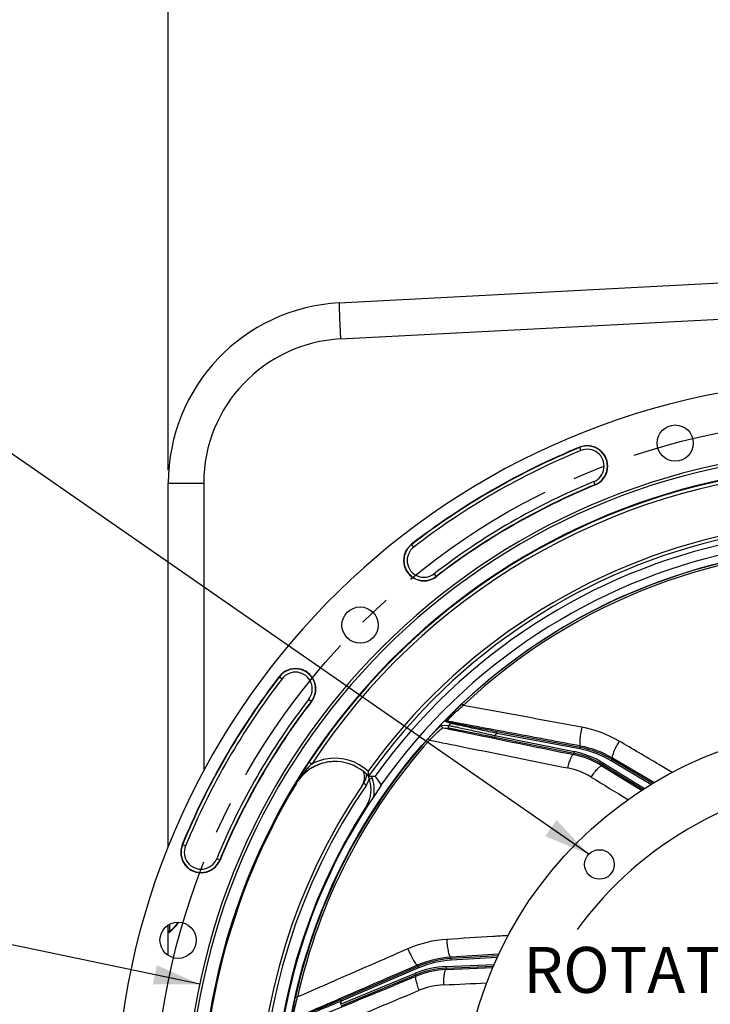
# Model space of a CAD drawing. Units: millimetres. Extents: x 0 to 594, y 0 to 420.
# Drawn here: x 402 to 455, y 270 to 345 of the extents above; entities that cross this region are included whole.
import ezdxf
from ezdxf.enums import TextEntityAlignment as Align

# ---------------------------------------------------------------- set-up
doc = ezdxf.new("R2010")
doc.units = ezdxf.units.MM
doc.header["$LTSCALE"] = 32.67
doc.linetypes.add('CENTER', pattern=[0.6, 0.375, -0.075, 0.075, -0.075])
doc.layers.get('0').update_dxf_attribs({"linetype": 'CONTINUOUS'})
for name, color, linetype in [('7_ALL_FEATURES', 7, 'CONTINUOUS'), ('DEFAULT_1', 7, 'CENTER'), ('SOLIDES', 7, 'CONTINUOUS')]:
    doc.layers.add(name, color=color, linetype=linetype)
doc.styles.get("Standard").update_dxf_attribs({"font": 'txt', "width": 0.85})
doc.styles.add('TEXTSTYLE_5', font='gdt', dxfattribs={"width": 0.85})
doc.styles.add('TEXTSTYLE_6', font='txt', dxfattribs={"width": 0.6})
doc.dimstyles.new('DIMSTYLE_4', dxfattribs={"dimtxt": 3.5, "dimasz": 3.5, "dimexe": 0.18, "dimexo": 0.0625, "dimgap": 0.09, "dimtad": 1, "dimdec": 4, "dimlfac": 4, "dimdsep": 46, "dimtxsty": 'STANDARD', "dimblk": '_FILLED', "dimblk1": '_FILLED', "dimblk2": '_FILLED', "dimcen": 0.09, "dimclrt": 5, "dimadec": 0, "dimazin": 0, "dimtp": 0.0001, "dimtm": 0.0001, "dimtfac": 1, "dimtdec": 4, "dimtofl": 0, "dimtmove": 0, "dimatfit": 3, "dimldrblk": '_FILLED', "dimfxl": 1, "dimtolj": 1, "dimarcsym": 0})
doc.dimstyles.new('DIMSTYLE_6', dxfattribs={"dimtxt": 3.5, "dimasz": 3.5, "dimexe": 0.18, "dimexo": 0.0625, "dimgap": 0.09, "dimtad": 1, "dimtih": 1, "dimtoh": 1, "dimdec": 4, "dimlfac": 4, "dimdsep": 46, "dimtxsty": 'STANDARD', "dimblk": '_FILLED', "dimblk1": '_FILLED', "dimblk2": '_FILLED', "dimcen": 0.09, "dimclrt": 5, "dimadec": 0, "dimazin": 0, "dimtol": 1, "dimtm": 0.127, "dimtfac": 0.6, "dimtdec": 4, "dimtofl": 0, "dimtmove": 0, "dimatfit": 3, "dimldrblk": '_FILLED', "dimfxl": 1, "dimtolj": 1, "dimarcsym": 0})
doc.dimstyles.new('DIMSTYLE_9', dxfattribs={"dimtxt": 3.5, "dimasz": 3.5, "dimexe": 0.18, "dimexo": 0.0625, "dimgap": 0.09, "dimtad": 1, "dimtih": 1, "dimtoh": 1, "dimdec": 1, "dimlfac": 4, "dimdsep": 46, "dimtxsty": 'STANDARD', "dimblk": '_FILLED', "dimblk1": '_FILLED', "dimblk2": '_FILLED', "dimcen": 0.09, "dimclrt": 5, "dimadec": 0, "dimazin": 0, "dimtfac": 1, "dimtdec": 1, "dimtofl": 0, "dimtmove": 0, "dimatfit": 3, "dimldrblk": '_FILLED', "dimfxl": 1, "dimtolj": 1, "dimarcsym": 0})
doc.dimstyles.get("Standard").update_dxf_attribs({"dimtxt": 3.5, "dimasz": 3.5, "dimexe": 0.18, "dimexo": 0.0625, "dimgap": 0.09, "dimtad": 1, "dimdec": 4, "dimdsep": 46, "dimtxsty": 'STANDARD', "dimblk": '_FILLED', "dimblk1": '_FILLED', "dimblk2": '_FILLED', "dimcen": 0.09, "dimclrt": 5, "dimadec": 0, "dimazin": 0, "dimtol": 1, "dimtp": 0.0001, "dimtm": 0.0001, "dimtfac": 1, "dimtdec": 4, "dimtofl": 0, "dimtmove": 0, "dimatfit": 3, "dimldrblk": '_FILLED', "dimfxl": 1, "dimtolj": 1, "dimarcsym": 0})

# ---------------------------------------------------------------- blocks, each defined once
blk = doc.blocks.new('_FILLED')
at = {"color": 0, "linetype": 'BYBLOCK'}
blk.add_solid([(0, 0), (-1, 0.214), (-1, -0.214)], dxfattribs=at)
blk = doc.blocks.new('*D19')
at = {"color": 2, "linetype": 'CONTINUOUS'}
for p, q in [((373.979, 279.507), (335.502, 279.507)), ((375.779, 279.507), (373.979, 279.507)), ((415.893, 271.087), (375.779, 279.507))]:
    blk.add_line(p, q, dxfattribs=at)
at = {"color": 2, "linetype": 'CONTINUOUS', "xscale": 3.5, "yscale": 3.5, "zscale": 3.5, "rotation": 348.144924251}
blk.add_blockref('_FILLED', (415.893, 271.087), dxfattribs=at)
at = {"color": 5, "linetype": 'CONTINUOUS', "style": 'TEXTSTYLE_6', "width": 0.6}
for s, p in [(' 0', (364.739, 283.357)), ('-0,127', (369.779, 280.557))]:
    blk.add_text(s, height=2.1, dxfattribs=at).set_placement(p, align=Align.RIGHT)
at = {"color": 5, "linetype": 'CONTINUOUS', "width": 0.85}
blk.add_text('409,58', height=3.5, dxfattribs=at).set_placement((362.219, 281.257), align=Align.RIGHT)
at = {"color": 5, "linetype": 'CONTINUOUS', "style": 'TEXTSTYLE_5'}
blk.add_text('n', height=3.5, dxfattribs=at).set_placement((344.369, 281.257), align=Align.RIGHT)
blk = doc.blocks.new('*D21')
at = {"color": 2, "linetype": 'CONTINUOUS'}
for p, q in [((413.498, 310.269), (413.498, 365.146)), ((518.498, 310.269), (518.498, 365.146)), ((413.498, 363.646), (465.998, 363.646)), ((518.498, 363.646), (465.998, 363.646))]:
    blk.add_line(p, q, dxfattribs=at)
at = {"color": 2, "linetype": 'CONTINUOUS', "xscale": 3.5, "yscale": 3.5, "zscale": 3.5, "rotation": 180}
blk.add_blockref('_FILLED', (413.498, 363.646), dxfattribs=at)
at = {"color": 2, "linetype": 'CONTINUOUS', "xscale": 3.5, "yscale": 3.5, "zscale": 3.5}
blk.add_blockref('_FILLED', (518.498, 363.646), dxfattribs=at)
at = {"color": 5, "linetype": 'CONTINUOUS', "insert": (465.998, 368.021), "char_height": 3.5, "width": 8.925, "attachment_point": 2, "line_spacing_factor": 0.9}
blk.add_mtext('420', dxfattribs=at)
blk = doc.blocks.new('*D30')
at = {"color": 2, "linetype": 'CONTINUOUS'}
for p, q in [((416.888, 232.528), (393.748, 219.315)), ((391.948, 219.315), (364.006, 219.315)), ((393.748, 219.315), (391.948, 219.315))]:
    blk.add_line(p, q, dxfattribs=at)
at = {"color": 2, "linetype": 'CONTINUOUS', "xscale": 3.5, "yscale": 3.5, "zscale": 3.5, "rotation": 29.7257254688}
blk.add_blockref('_FILLED', (416.888, 232.528), dxfattribs=at)
at = {"color": 5, "linetype": 'CONTINUOUS', "insert": (387.748, 223.69), "char_height": 3.5, "width": 19.54167, "attachment_point": 3, "line_spacing_factor": 0.9, "style": 'TEXTSTYLE_5'}
blk.add_mtext('{\\Fgdt;n}\\Ftxt;452,4', dxfattribs=at)

msp = doc.modelspace()

# ---------------------------------------------------------------- linework, layer by layer
at = {"color": 7, "linetype": 'CONTINUOUS'}
for p, q in [((426.529326, 323.000617), (465.248497, 325.029803)), ((413.498497, 281.589415), (413.498497, 309.269438)), ((438.349874, 289.919706), (444.407214, 288.687326)), ((444.882807, 289.134275), (438.570218, 290.325516)), ((450.401929, 286.38298), (447.322642, 288.212329)), ((446.58833, 287.828162), (449.680787, 285.933102)), ((428.766813, 286.932932), (429.261813, 286.935161)), ((438.631406, 273.248172), (435.057619, 273.042972)), ((432.519359, 272.442961), (426.619852, 269.900589)), ((434.66367, 272.313861), (438.284655, 272.471957)), ((426.664105, 269.440943), (432.375005, 271.806476))]:
    msp.add_line(p, q, dxfattribs=at)
at = {"color": 9, "linetype": 'CONTINUOUS'}
for p, q in [((426.624807, 320.254363), (465.248497, 322.280475)), ((444.839836, 312.005706), (444.944087, 311.752272)), ((413.498497, 309.269438), (416.200503, 309.269438)), ((446.023685, 309.127777), (445.919433, 309.381211)), ((432.199782, 304.394344), (432.032427, 304.611345)), ((433.932863, 302.147138), (433.765508, 302.364139)), ((421.95626, 294.535179), (422.173262, 294.367824)), ((424.203467, 292.802098), (424.420468, 292.634743)), ((435.874786, 292.442692), (435.978379, 292.333081)), ((435.029785, 290.961243), (434.628945, 291.101658)), ((435.142056, 290.996636), (434.741577, 291.137419)), ((434.350252, 290.83647), (434.87176, 290.799378)), ((434.415546, 290.627707), (434.936387, 290.589924)), ((433.29704, 289.792011), (433.409498, 289.691516)), ((438.374795, 290.042192), (438.349874, 289.919706)), ((438.374795, 290.042192), (444.432172, 288.809805)), ((438.547039, 290.202688), (438.570218, 290.325516)), ((444.859665, 289.011441), (438.547039, 290.202688)), ((444.859665, 289.011441), (444.882844, 289.134268)), ((444.882807, 289.134275), (444.919657, 289.231795)), ((444.367734, 288.58709), (444.407214, 288.687326)), ((444.432172, 288.809805), (444.407252, 288.687319)), ((447.258765, 288.104888), (447.322607, 288.21235)), ((450.279859, 286.31011), (447.258765, 288.104888)), ((447.322642, 288.212329), (447.361132, 288.314191)), ((424.428871, 287.861131), (424.219919, 287.998317)), ((446.5477, 287.72503), (446.58833, 287.828162)), ((446.65361, 287.934757), (446.588301, 287.828181)), ((446.65361, 287.934757), (449.798078, 286.007825)), ((423.199515, 286.360601), (423.234444, 286.363453)), ((428.39154, 286.402372), (428.593243, 286.263792)), ((428.596623, 284.670825), (428.657371, 284.631674)), ((414.561899, 281.72777), (414.815334, 281.623518)), ((417.439829, 280.543921), (417.186395, 280.648173)), ((435.057619, 273.042972), (435.032568, 273.148943)), ((438.573745, 273.11966), (435.064743, 272.91818)), ((432.519359, 272.442961), (432.495377, 272.544415)), ((432.568861, 272.328186), (432.519393, 272.442976)), ((434.658183, 272.438736), (438.340362, 272.599503)), ((434.658183, 272.438736), (434.663635, 272.31386)), ((435.064743, 272.91818), (435.057578, 273.042969)), ((426.616271, 269.556424), (432.327207, 271.921971)), ((432.568861, 272.328186), (426.66932, 269.7858)), ((432.327207, 271.921971), (432.37504, 271.80649)), ((432.398326, 271.701299), (432.375005, 271.806476)), ((434.687657, 272.20564), (434.66367, 272.313861)), ((423.201327, 270.148541), (423.348503, 270.115599)), ((426.66932, 269.7858), (426.619852, 269.900589))]:
    msp.add_line(p, q, dxfattribs=at)
at = {"color": 7, "linetype": 'CONTINUOUS'}
for centre, radius in [((452.131619, 312.321), 1.379582), ((428.113483, 298.454123), 1.379582), ((465.998497, 260.569109), 30.1625), ((446.354187, 280.213419), 1.125), ((414.246606, 274.435986), 1.379582)]:
    msp.add_circle(centre, radius, dxfattribs=at)
for centre, radius, start, end in [((427.248497, 309.269438), 13.75, 92.9981273, 180.00180404), ((465.998497, 260.569109), 56.552365, 96.21583837, 83.78416163), ((445.43176, 310.566742), 1.555954, 292.36002197, 112.36002197), ((465.998497, 260.569109), 51.1975, 93.6877899, 86.3122101), ((465.998497, 260.569109), 50.980999, 93.71084488, 86.28915512), ((465.998497, 260.569109), 55.618454, 112.36002197, 127.63997803), ((465.998497, 260.569109), 50.015273, 94.04934924, 85.95065076), ((465.998497, 260.569109), 52.506546, 112.36002197, 127.63997803), ((432.982645, 303.379242), 1.555954, 127.63997803, 307.63997803), ((423.188364, 293.584961), 1.555954, 322.36002197, 142.36002197), ((465.998497, 260.569109), 55.618454, 142.36002197, 157.63997803), ((465.998497, 260.569109), 52.506546, 142.36002197, 157.63997803), ((459.873075, 264.674627), 42.604931, 147.83050165, 148.19067457), ((456.847808, 266.588058), 39.025354, 146.72714976, 147.8436342), ((426.200516, 284.55042), 3.505025, 122.38278947, 131.22855532), ((426.23645, 284.548935), 3.508389, 120.22296815, 131.90194206), ((426.195763, 284.556795), 3.497097, 119.81806154, 122.37296273), ((426.202999, 284.543885), 3.511895, 113.53307033, 119.81575245), ((426.23175, 284.557016), 3.498973, 93.5621827, 97.43061641), ((426.232326, 284.549006), 3.507004, 93.21511957, 93.56344255), ((426.232378, 284.548067), 3.507944, 92.8405055, 93.21511934), ((426.198515, 284.553672), 3.50107, 51.59228438, 92.18336145), ((426.208569, 284.544874), 3.514504, 131.26769773, 144.49293402), ((426.241257, 284.547247), 3.512857, 131.94190831, 144.65468562), ((461.211607, 263.844174), 44.180153, 148.1904248, 148.47657609), ((427.211504, 286.890864), 1.25, 325.83827307, 17.85100776), ((426.191471, 284.545427), 3.511908, 42.8304362, 51.58579257), ((427.361213, 287.110132), 1.25, 325.51381108, 359.04766567), ((416.954384, 286.109185), 11.841731, 4.81442875, 5.85836934), ((426.700934, 285.892301), 2.5, 347.56618999, 24.62266261), ((467.398873, 258.620951), 28.179841, 94.16714635, 143.82276032), ((465.998497, 260.569109), 49.941089, 148.90253619, 215.67539576), ((465.998497, 260.569109), 45.625, 145.83827307, 213.11302242), ((465.998497, 260.569109), 44.427365, 144.88422261, 215.11577739), ((426.198964, 284.552229), 3.502414, 144.49961729, 148.92095972), ((426.22621, 284.558573), 3.494031, 144.66343594, 148.89815503), ((465.998497, 260.569109), 45.625, 145.51374482, 145.83251665), ((396.065815, 261.867759), 41.603209, 36.16066003, 36.40437827), ((429.454118, 286.268786), 0.248674, 358.3771918, 4.74984639), ((416.000864, 281.135846), 1.555954, 157.63997803, 337.63997803)]:
    msp.add_arc(centre, radius, start, end, dxfattribs=at)
at = {"color": 9, "linetype": 'CONTINUOUS'}
for centre, radius, start, end in [((465.831427, 323.595312), 39.31917, 181.63240608, 181.95750319), ((484.309392, 324.212034), 57.807419, 181.94282206, 182.10272319), ((427.200573, 309.269372), 11.00007, 93.00034531, 179.99965469), ((465.998497, 260.569109), 55.594377, 112.36002197, 127.63997803), ((465.998497, 260.569109), 55.344417, 112.36002197, 127.63997803), ((445.43176, 310.566742), 1.531877, 292.36002197, 112.36002197), ((445.43176, 310.566742), 1.281887, 292.36002197, 112.36002197), ((465.998497, 260.569109), 49.978105, 94.00984737, 146.71346721), ((465.998497, 260.569109), 49.728143, 94.04032099, 146.71328559), ((465.998497, 260.569109), 52.780586, 112.36002197, 127.63997803), ((465.998497, 260.569109), 52.530623, 112.36002197, 127.63997803), ((465.998497, 260.569109), 45.870674, 60.01173842, 144.3287122), ((465.998497, 260.569109), 45.620712, 60.01173842, 144.69762052), ((465.998497, 260.569109), 45.218941, 60.01173842, 144.33285889), ((465.998497, 260.569109), 44.469055, 60.01173842, 144.70654927), ((432.982645, 303.379242), 1.531877, 127.63997803, 307.63997803), ((432.982645, 303.379242), 1.281887, 127.63997803, 307.63997803), ((465.998497, 260.569109), 43.856166, 88.21516904, 133.38325738), ((465.998497, 260.569109), 43.705347, 88.21517088, 133.38325251), ((423.188364, 293.584961), 1.531877, 322.36002197, 142.36002197), ((423.188364, 293.584961), 1.281887, 322.36002197, 142.36002197), ((465.998497, 260.569109), 55.594377, 142.36002197, 157.63997803), ((465.998497, 260.569109), 55.344417, 142.36002197, 157.63997803), ((465.998497, 260.569109), 52.780586, 142.36002197, 157.63997803), ((465.998497, 260.569109), 52.530623, 142.36002197, 157.63997803), ((434.718535, 291.014752), 0.124816, 79.36192696, 135.87120135), ((465.998497, 260.569109), 43.390586, 135.53836487, 135.83707057), ((435.119013, 290.873967), 0.124814, 79.361005, 135.6338136), ((465.998497, 260.569109), 43.856166, 138.21516904, 167.38325738), ((465.998497, 260.569109), 43.705347, 138.21517707, 167.38325261), ((465.998497, 260.569109), 40.394697, 132.81088805, 133.14482243), ((443.492129, 281.76463), 7.374715, 59.28619645, 79.31346111), ((443.492126, 281.764621), 7.49972, 59.28589502, 79.31373331), ((426.206971, 284.526626), 3.779079, 98.54165527, 118.06474012), ((426.19839, 284.553142), 3.751585, 47.4721311, 98.47219494), ((443.061575, 282.073092), 6.749729, 58.49968298, 78.5003484), ((443.061571, 282.073082), 6.874734, 58.49999429, 78.50000571), ((429.693797, 282.210055), 7.722437, 135.76388647, 138.34627994), ((430.556386, 281.367942), 8.927931, 133.34036814, 135.75366541), ((463.458754, 262.468883), 46.814747, 148.47973406, 149.31312198), ((428.597573, 283.126712), 6.29262, 142.89585473, 149.07107135), ((428.731333, 283.028698), 6.458427, 142.52531122, 142.91823387), ((429.067406, 282.764999), 6.885584, 138.33233704, 142.48531615), ((427.346485, 287.11762), 1.511102, 325.59514196, 344.27471971), ((426.705765, 285.889422), 2.249516, 327.19951915, 21.3413429), ((426.69563, 286.524249), 2.113438, 6.45683607, 11.15024118), ((426.701502, 286.524828), 2.107537, 4.98423502, 6.45916672), ((466.003749, 260.569118), 45.384604, 145.51753626, 213.4275938), ((465.993725, 260.569109), 44.490852, 147.19899507, 212.80100493), ((416.000864, 281.135846), 1.531877, 157.63997803, 337.63997803), ((416.000864, 281.135846), 1.281887, 157.63997803, 337.63997803), ((434.958054, 265.570545), 6.874734, 92.49999429, 112.50000571), ((435.48749, 265.555582), 7.49972, 93.28589384, 113.31373255), ((435.487488, 265.555591), 7.374715, 93.28619645, 113.31346111), ((434.958052, 265.570554), 6.749729, 92.49968209, 112.50034706), ((465.998497, 260.569109), 40.394697, 166.81088805, 167.14482243)]:
    msp.add_arc(centre, radius, start, end, dxfattribs=at)
for points, knots in [([(426.528877, 323.000594), (426.525783, 323.000432), (426.525593, 322.983365), (426.521963, 322.962817), (426.521699, 322.917834), (426.520492, 322.830873), (426.523006, 322.679932), (426.526085, 322.550283), (426.528215, 322.475226)], [0, 0, 0, 0, 0.017668492, 0.066426776, 0.146644061, 0.25803778, 0.571899539, 1, 1, 1, 1]), ([(426.540897, 322.09101), (426.545815, 321.956857), (426.570153, 321.34448), (426.599766, 320.732322), (426.624807, 320.254363)], [0, 0, 0, 0, 0.219044492, 1, 1, 1, 1]), ([(434.628945, 291.101658), (434.625297, 291.10294), (434.628151, 291.115394), (434.634297, 291.126206), (434.649119, 291.151191), (434.67678, 291.188614), (434.720453, 291.244315), (434.776333, 291.311227), (434.870781, 291.420402), (435.010508, 291.574685), (435.199704, 291.775333), (435.411044, 291.991658), (435.637885, 292.216436), (435.794765, 292.367064), (435.874786, 292.442692)], [0, 0, 0, 0, 0.006314466, 0.01348986, 0.023537117, 0.051951151, 0.090662086, 0.138558334, 0.194507075, 0.326318317, 0.478500049, 0.644841021, 0.820189712, 1, 1, 1, 1]), ([(434.741576, 291.137419), (434.738301, 291.138711), (434.748418, 291.158101), (434.76337, 291.176101), (434.797769, 291.217971), (434.84257, 291.266664), (434.900274, 291.32793), (434.995649, 291.425706), (435.135048, 291.563779), (435.321707, 291.742328), (435.528428, 291.934143), (435.749014, 292.13301), (435.900989, 292.266211), (435.978382, 292.333084)], [0, 0, 0, 0, 0.006125784, 0.024064975, 0.053502449, 0.093286195, 0.14214989, 0.198861026, 0.331401824, 0.483243104, 0.648391008, 0.822032, 1, 1, 1, 1]), ([(445.00281, 290.673228), (444.249801, 290.811528), (441.241545, 291.364199), (438.233435, 291.917662), (435.978381, 292.333084)], [0, 0, 0, 0, 0.250311788, 1, 1, 1, 1]), ([(444.919657, 289.231795), (444.070336, 289.390906), (440.67769, 290.026366), (437.284974, 290.661454), (434.741577, 291.137419)], [0, 0, 0, 0, 0.250343474, 1, 1, 1, 1]), ([(433.29704, 289.792011), (433.355921, 289.857901), (433.473234, 289.987396), (433.648278, 290.17526), (433.816818, 290.350846), (433.972963, 290.508198), (434.092902, 290.624432), (434.177558, 290.702917), (434.229739, 290.74959), (434.273206, 290.786401), (434.307525, 290.813622), (434.33138, 290.829229), (434.345262, 290.836822), (434.350252, 290.83647)], [0, 0, 0, 0, 0.17830362, 0.352558065, 0.518101493, 0.669376918, 0.799847915, 0.855043632, 0.902353905, 0.940980487, 0.970288752, 0.989906849, 1, 1, 1, 1]), ([(433.409493, 289.691511), (433.466018, 289.749775), (433.578617, 289.864461), (433.74642, 290.031228), (433.908084, 290.187806), (434.057996, 290.328929), (434.173066, 290.433777), (434.254147, 290.505013), (434.303982, 290.547595), (434.345229, 290.581203), (434.377312, 290.606322), (434.399127, 290.620372), (434.411238, 290.627907), (434.415547, 290.627707)], [0, 0, 0, 0, 0.176930047, 0.350290205, 0.515622577, 0.667440328, 0.799031802, 0.85485913, 0.902732209, 0.941754035, 0.971195571, 0.990599006, 1, 1, 1, 1]), ([(434.350252, 290.83647), (434.335127, 290.820583), (434.313039, 290.779829), (434.315741, 290.710999), (434.352714, 290.652908), (434.394087, 290.632086), (434.415545, 290.627707)], [0, 0, 0, 0, 0.250103227, 0.500296851, 0.750290505, 1, 1, 1, 1]), ([(434.415546, 290.627707), (435.243974, 290.457783), (438.561331, 289.777389), (441.878733, 289.097212), (444.367734, 288.58709)], [0, 0, 0, 0, 0.249725959, 1, 1, 1, 1]), ([(434.87176, 290.799378), (434.856461, 290.783552), (434.834013, 290.742789), (434.836395, 290.673683), (434.87334, 290.615261), (434.914854, 290.594318), (434.936387, 290.589924)], [0, 0, 0, 0, 0.250102014, 0.500298597, 0.750293579, 1, 1, 1, 1]), ([(434.87176, 290.799378), (434.885081, 290.798146), (434.923681, 290.791009), (434.99913, 290.777035), (435.108861, 290.754863), (435.316293, 290.712259), (435.639879, 290.64377), (436.091019, 290.546765), (436.609432, 290.433849), (437.378234, 290.264778), (437.971641, 290.132621), (438.374795, 290.042192)], [0, 0, 0, 0, 0.011197644, 0.032798606, 0.064268327, 0.104879089, 0.210061816, 0.34111065, 0.491132092, 0.65416267, 1, 1, 1, 1]), ([(434.936387, 290.589924), (434.94949, 290.588968), (434.987515, 290.582651), (435.061799, 290.570297), (435.169762, 290.550516), (435.373374, 290.512547), (435.690206, 290.451522), (436.130876, 290.365265), (436.635887, 290.265154), (437.3827, 290.115786), (437.958733, 289.999285), (438.349874, 289.919706)], [0, 0, 0, 0, 0.011329129, 0.033180441, 0.064981603, 0.105959166, 0.211806705, 0.343219144, 0.493192438, 0.65578322, 1, 1, 1, 1]), ([(438.547039, 290.202688), (438.1409, 290.287868), (437.543077, 290.413721), (436.768846, 290.577995), (436.246342, 290.689591), (435.792043, 290.787634), (435.4669, 290.858698), (435.259726, 290.905316), (435.151236, 290.92997), (435.078376, 290.948068), (435.041532, 290.956916), (435.029785, 290.961243)], [0, 0, 0, 0, 0.345980194, 0.509350205, 0.659874572, 0.791433746, 0.896841114, 0.937342207, 0.968499508, 0.989562706, 1, 1, 1, 1]), ([(438.570218, 290.325516), (438.17617, 290.399876), (437.595798, 290.510075), (436.843562, 290.654567), (436.334398, 290.753254), (435.890439, 290.840428), (435.571901, 290.903928), (435.368411, 290.945847), (435.261629, 290.968081), (435.189891, 290.984565), (435.153615, 290.992575), (435.142056, 290.996636)], [0, 0, 0, 0, 0.34436683, 0.507307326, 0.657803276, 0.789754471, 0.895850039, 0.936718621, 0.968194613, 0.989478519, 1, 1, 1, 1]), ([(433.409494, 289.691511), (434.287104, 289.513866), (437.801678, 288.802939), (441.316657, 288.094008), (443.954184, 287.563521)], [0, 0, 0, 0, 0.249712906, 1, 1, 1, 1]), ([(428.801071, 286.707934), (428.830489, 286.719433), (428.884441, 286.740894), (428.948827, 286.766309), (428.988699, 286.783649), (429.011623, 286.791973), (429.020202, 286.798585), (429.030152, 286.800446), (429.029567, 286.801943)], [0, 0, 0, 0, 0.383379168, 0.707482537, 0.831485359, 0.923740513, 0.980489962, 1, 1, 1, 1]), ([(428.368528, 286.419574), (428.374332, 286.415424), (428.377492, 286.409372), (428.3929, 286.404394), (428.39152, 286.402386)], [0, 0, 0, 0, 0.745422895, 1, 1, 1, 1]), ([(431.758274, 273.785916), (431.056664, 273.479495), (428.253658, 272.255484), (425.450329, 271.032212), (423.348504, 270.115602)], [0, 0, 0, 0, 0.250311788, 1, 1, 1, 1]), ([(432.495377, 272.544415), (431.702283, 272.201389), (428.534307, 270.831066), (425.366482, 269.460395), (422.991754, 268.432739)], [0, 0, 0, 0, 0.250343474, 1, 1, 1, 1]), ([(423.00649, 267.827854), (423.788308, 268.150232), (426.918993, 269.441203), (430.049594, 270.732377), (432.398326, 271.701299)], [0, 0, 0, 0, 0.249726002, 1, 1, 1, 1]), ([(422.695948, 266.489135), (423.522858, 266.832615), (426.834118, 268.208553), (430.144596, 269.586375), (432.627849, 270.621467)], [0, 0, 0, 0, 0.249712936, 1, 1, 1, 1]), ([(422.918375, 268.340108), (422.914634, 268.339131), (422.910036, 268.351052), (422.909085, 268.363453), (422.907401, 268.392455), (422.909407, 268.438948), (422.914466, 268.509547), (422.923376, 268.596268), (422.940627, 268.739592), (422.970191, 268.945633), (423.014841, 269.217774), (423.069082, 269.515296), (423.131448, 269.828493), (423.177277, 270.041096), (423.201327, 270.148541)], [0, 0, 0, 0, 0.00631449, 0.013489909, 0.023537188, 0.051951197, 0.090662005, 0.138558082, 0.194506799, 0.326318152, 0.478499674, 0.644840813, 0.820189886, 1, 1, 1, 1]), ([(422.991753, 268.432738), (422.988315, 268.431978), (422.98586, 268.45371), (422.988191, 268.476994), (422.993295, 268.530941), (423.003208, 268.596362), (423.016788, 268.679421), (423.041181, 268.813814), (423.079538, 269.006233), (423.134442, 269.258635), (423.19856, 269.533254), (423.270229, 269.821473), (423.321738, 270.016885), (423.348504, 270.115602)], [0, 0, 0, 0, 0.006125803, 0.024065026, 0.053502454, 0.093286056, 0.142149575, 0.198860702, 0.331401603, 0.483242696, 0.64839078, 0.822032146, 1, 1, 1, 1]), ([(426.66932, 269.7858), (426.284983, 269.629307), (425.718989, 269.399345), (424.985262, 269.10259), (424.489682, 268.902927), (424.058226, 268.730167), (423.748933, 268.607264), (423.551109, 268.530062), (423.447381, 268.489834), (423.376857, 268.464096), (423.341364, 268.450828), (423.329205, 268.447846)], [0, 0, 0, 0, 0.345980194, 0.509350205, 0.659874572, 0.791433746, 0.896841114, 0.937342207, 0.968499508, 0.989562706, 1, 1, 1, 1]), ([(426.619852, 269.900589), (426.25159, 269.741888), (425.708816, 269.508707), (425.004386, 269.207852), (424.527085, 269.004945), (424.110278, 268.828958), (423.81069, 268.703477), (423.618548, 268.62444), (423.517589, 268.58316), (423.448898, 268.556712), (423.414345, 268.543067), (423.402491, 268.53997)], [0, 0, 0, 0, 0.34436683, 0.507307326, 0.657803276, 0.789754471, 0.895850039, 0.936718621, 0.968194613, 0.989478519, 1, 1, 1, 1])]:
    msp.add_open_spline(points, degree=3, knots=knots, dxfattribs=at)
at = {"color": 7, "linetype": 'CONTINUOUS'}
for points in [[(425.779243, 288.026606), (425.322197, 287.966978), (424.868786, 287.812325), (424.470445, 287.58044)], [(426.065133, 288.052201), (425.63316, 288.035781), (425.197113, 287.936285), (424.800775, 287.763695)], [(429.701938, 286.289377), (429.698221, 286.334194), (429.681354, 286.379487), (429.654816, 286.415793)], [(429.702692, 286.261743), (429.701323, 286.213763), (429.684908, 286.164349), (429.657296, 286.125086)]]:
    msp.add_open_spline(points, degree=3, dxfattribs=at)
for points, knots in [([(428.766814, 286.932932), (428.76139, 286.932899), (428.76994, 286.963663), (428.760065, 286.99087), (428.760054, 287.046421), (428.75603, 287.083062), (428.754335, 287.103047)], [0, 0, 0, 0, 0.095382035, 0.333677403, 0.647267658, 1, 1, 1, 1]), ([(429.550093, 286.558448), (429.51274, 286.609098), (429.444359, 286.697396), (429.359808, 286.822906), (429.29528, 286.881422), (429.27389, 286.935196), (429.261813, 286.935161)], [0, 0, 0, 0, 0.397894992, 0.715533634, 0.923639879, 1, 1, 1, 1])]:
    msp.add_open_spline(points, degree=3, knots=knots, dxfattribs=at)
at = {"layer": '7_ALL_FEATURES', "color": 9, "linetype": 'CONTINUOUS'}
for p, q in [((450.512445, 286.448968), (447.361132, 288.314191)), ((446.5477, 287.72503), (449.572617, 285.864194)), ((438.685358, 273.364629), (435.032568, 273.148943)), ((434.687657, 272.20564), (438.235979, 272.354448))]:
    msp.add_line(p, q, dxfattribs=at)
at = {"layer": '7_ALL_FEATURES', "color": 7, "linetype": 'CONTINUOUS'}
msp.add_circle((465.998497, 260.569109), 43.875, dxfattribs=at)
at = {"layer": '7_ALL_FEATURES', "color": 9, "linetype": 'CONTINUOUS'}
for centre, radius, start, end in [((443.420365, 282.047646), 8.769538, 59.57124707, 79.60414991), ((443.539215, 281.852013), 7.507783, 59.39871671, 79.40484818), ((443.015011, 281.978979), 6.745147, 58.41667513, 78.43101178), ((442.872573, 282.181895), 5.489242, 58.55809028, 78.63597275), ((435.269732, 265.750092), 8.769538, 93.57124707, 113.60414991), ((435.47766, 265.654365), 7.507783, 93.39871555, 113.40484743), ((434.972076, 265.466493), 6.745147, 92.41667441, 112.4310108), ((434.74052, 265.555069), 5.489242, 92.55809028, 112.63597275)]:
    msp.add_arc(centre, radius, start, end, dxfattribs=at)
for points, knots in [([(445.00281, 290.673228), (444.966551, 290.500801), (444.908648, 290.173512), (444.863635, 289.781852), (444.854768, 289.516743), (444.85961, 289.390367), (444.872533, 289.311858), (444.884999, 289.267072), (444.903464, 289.235829), (444.919694, 289.231788)], [0, 0, 0, 0, 0.360151277, 0.67892511, 0.805028976, 0.901612211, 0.937812311, 0.965812442, 1, 1, 1, 1]), ([(447.861843, 289.609264), (447.772443, 289.464176), (447.649327, 289.24699), (447.509318, 288.959592), (447.427372, 288.768146), (447.369283, 288.60316), (447.339204, 288.484944), (447.331543, 288.408106), (447.332856, 288.359287), (447.345564, 288.324438), (447.361097, 288.314211)], [0, 0, 0, 0, 0.35970669, 0.526218547, 0.674602587, 0.799021348, 0.895034702, 0.931653066, 0.960746935, 1, 1, 1, 1]), ([(451.906338, 287.234291), (451.569049, 287.43219), (450.220679, 288.223499), (448.872595, 289.015294), (447.861843, 289.609264)], [0, 0, 0, 0, 0.250131527, 1, 1, 1, 1]), ([(443.954184, 287.563521), (443.985526, 287.701294), (444.049923, 287.952259), (444.155612, 288.272602), (444.247573, 288.476015), (444.316557, 288.569384), (444.353847, 288.589156), (444.367768, 288.587083)], [0, 0, 0, 0, 0.376132426, 0.688354683, 0.900145214, 0.96253215, 1, 1, 1, 1]), ([(445.735948, 286.865149), (445.815916, 286.991035), (445.937955, 287.16963), (446.107511, 287.385998), (446.222521, 287.517488), (446.325549, 287.620417), (446.414605, 287.690783), (446.485037, 287.73096), (446.532851, 287.733258), (446.547675, 287.725046)], [0, 0, 0, 0, 0.368461448, 0.533681865, 0.678930926, 0.799789084, 0.893136732, 0.958132041, 1, 1, 1, 1]), ([(439.402967, 274.795209), (439.012813, 274.770674), (437.45301, 274.672735), (435.893171, 274.575357), (434.72348, 274.502601)], [0, 0, 0, 0, 0.25013147, 1, 1, 1, 1]), ([(434.72348, 274.502601), (434.730497, 274.332325), (434.749878, 274.083424), (434.794517, 273.766868), (434.833635, 273.562329), (434.877736, 273.393067), (434.918905, 273.278241), (434.955521, 273.210256), (434.983909, 273.170517), (435.013932, 273.148732), (435.032528, 273.14894)], [0, 0, 0, 0, 0.35970669, 0.526218547, 0.674602587, 0.799021348, 0.895034702, 0.931653066, 0.960746935, 1, 1, 1, 1]), ([(431.758274, 273.785916), (431.824634, 273.622691), (431.959648, 273.318977), (432.141344, 272.969106), (432.28224, 272.744363), (432.356922, 272.642299), (432.411538, 272.584438), (432.446916, 272.55428), (432.479695, 272.538704), (432.495411, 272.54443)], [0, 0, 0, 0, 0.360151277, 0.67892511, 0.805028976, 0.901612211, 0.937812311, 0.965812442, 1, 1, 1, 1]), ([(432.627849, 270.621467), (432.576792, 270.753213), (432.489841, 270.997283), (432.398328, 271.32196), (432.36082, 271.54202), (432.365799, 271.658002), (432.385657, 271.695246), (432.398358, 271.701312)], [0, 0, 0, 0, 0.376132426, 0.688354683, 0.900145214, 0.96253215, 1, 1, 1, 1]), ([(434.495523, 271.03884), (434.491425, 271.187923), (434.492732, 271.404228), (434.512308, 271.678419), (434.534127, 271.851743), (434.561984, 271.994687), (434.596467, 272.102822), (434.632391, 272.175516), (434.670746, 272.204158), (434.687627, 272.205639)], [0, 0, 0, 0, 0.368461448, 0.533681865, 0.678930925, 0.799789084, 0.893136731, 0.958132041, 1, 1, 1, 1])]:
    msp.add_open_spline(points, degree=3, knots=knots, dxfattribs=at)
for points in [[(445.735948, 286.865149), (446.667607, 286.295355), (447.599401, 285.725781), (448.531366, 285.156486)], [(434.495523, 271.03884), (435.586777, 271.087449), (436.67802, 271.136314), (437.769248, 271.185506)]]:
    msp.add_open_spline(points, degree=3, dxfattribs=at)
at = {"layer": 'DEFAULT_1', "color": 2, "linetype": 'CENTER'}
msp.add_circle((465.998497, 260.569109), 53.5775, dxfattribs=at)
at = {"layer": 'SOLIDES', "color": 7, "linetype": 'CONTINUOUS'}
for p, q in [((413.498497, 281.589415), (413.498497, 309.269005)), ((413.498497, 273.27808), (413.498497, 275.593892)), ((413.632446, 275.137813), (413.631014, 275.136992)), ((413.647539, 275.1378), (413.647353, 275.137796))]:
    msp.add_line(p, q, dxfattribs=at)
at = {"layer": 'SOLIDES', "color": 9, "linetype": 'CONTINUOUS'}
for p, q in [((416.200503, 309.269438), (416.200503, 287.339006)), ((413.621315, 275.172753), (413.621315, 275.664802))]:
    msp.add_line(p, q, dxfattribs=at)
at = {"layer": 'SOLIDES', "color": 7, "linetype": 'CONTINUOUS'}
for points in [[(414.011846, 275.517042), (413.974112, 275.472542), (413.937941, 275.431006), (413.903304, 275.392262), (413.870263, 275.356267), (413.838906, 275.323013), (413.809251, 275.292432), (413.781326, 275.264481), (413.755218, 275.23918), (413.73105, 275.216579), (413.708824, 275.196616), (413.688625, 275.179298), (413.670762, 275.164802), (413.665308, 275.160563)], [(414.091518, 275.615096), (414.051014, 275.56453), (414.011846, 275.517042)], [(414.239725, 275.815132), (414.220552, 275.787432), (414.176487, 275.726446), (414.133427, 275.669072), (414.091518, 275.615096)], [(413.665308, 275.160563), (413.65497, 275.15282), (413.641683, 275.14357), (413.632446, 275.137813)]]:
    msp.add_lwpolyline(points, dxfattribs=at)
msp.add_arc((427.248497, 309.269438), 13.75, 93, 180, dxfattribs=at)
at = {"layer": 'SOLIDES', "color": 9, "linetype": 'CONTINUOUS'}
for centre, radius, start, end in [((410.609131, 278.41483), 4.517261, 316.45388283, 319.90629613), ((410.566292, 278.451674), 4.573761, 319.89883525, 320.91280133), ((410.971326, 278.129659), 4.056352, 320.83609734, 325.14971552)]:
    msp.add_arc(centre, radius, start, end, dxfattribs=at)
msp.add_open_spline([(413.510467, 275.016838), (413.500671, 275.023556), (413.498493, 275.038525), (413.498497, 275.050404)], degree=3, dxfattribs=at)
for points, knots in [([(413.498497, 275.050404), (413.498497, 275.081391), (413.525158, 275.146242), (413.589866, 275.172216), (413.621315, 275.172753)], [0, 0, 0, 0, 0.496271722, 1, 1, 1, 1]), ([(413.525774, 275.012816), (413.522948, 275.012768), (413.517554, 275.013235), (413.51254, 275.015416), (413.510467, 275.016838)], [0, 0, 0, 0, 0.529275515, 1, 1, 1, 1]), ([(413.534192, 275.013728), (413.532751, 275.013457), (413.529956, 275.013029), (413.527133, 275.012838), (413.525774, 275.012816)], [0, 0, 0, 0, 0.518935013, 1, 1, 1, 1]), ([(413.883332, 275.302717), (413.815331, 275.231347), (413.721588, 275.137498), (413.60198, 275.045255), (413.554348, 275.017522), (413.534192, 275.013728)], [0, 0, 0, 0, 0.648336112, 0.865105661, 1, 1, 1, 1]), ([(413.622016, 275.161999), (413.62177, 275.163701), (413.621415, 275.167282), (413.621314, 275.170878), (413.621315, 275.172753)], [0, 0, 0, 0, 0.478478966, 1, 1, 1, 1]), ([(413.63586, 275.139824), (413.632141, 275.141447), (413.625005, 275.148), (413.622724, 275.157081), (413.622016, 275.161999)], [0, 0, 0, 0, 0.449560401, 1, 1, 1, 1])]:
    msp.add_open_spline(points, degree=3, knots=knots, dxfattribs=at)

# ---------------------------------------------------------------- texts
at = {"color": 5, "linetype": 'CONTINUOUS', "insert": (440.560316, 273.926849), "char_height": 3.5, "width": 23.8, "attachment_point": 1, "line_spacing_factor": 0.9}
msp.add_mtext('ROTATION', dxfattribs=at)

# ---------------------------------------------------------------- dimensions: what is measured, and where the dimension line sits
at = {"color": 2, "linetype": 'CONTINUOUS'}
dim = msp.add_linear_dim(base=(518.498497, 363.646209), p1=(413.498497, 310.269438), p2=(518.498497, 310.269438), dimstyle='DIMSTYLE_4', dxfattribs=at)
dim.commit()
dim.dimension.update_dxf_attribs({"geometry": '*D21', "text_midpoint": (461.535997, 366.271209), "dimtype": 160})
for p1, p2, dimstyle, picture, middle in [((416.887916, 232.527696), (515.109078, 288.610522), 'DIMSTYLE_9', '*D30', (365.435134, 221.939939)), ((415.893021, 271.086965), (516.103973, 250.051254), 'DIMSTYLE_6', '*D19', (344.369016, 283.007467))]:
    dim = msp.add_diameter_dim_2p(p1=p1, p2=p2, dimstyle=dimstyle, dxfattribs=at)
    dim.commit()
    dim.dimension.update_dxf_attribs({"geometry": picture, "text_midpoint": middle, "dimtype": 163})

# ---------------------------------------------------------------- leaders
msp.add_leader([(445.536091, 280.985448), (397.521913, 314.297952), (391.521913, 314.297952)], dimstyle='STANDARD', override={"dimtad": 0}, dxfattribs=at)

doc.saveas('drawing.dxf')
